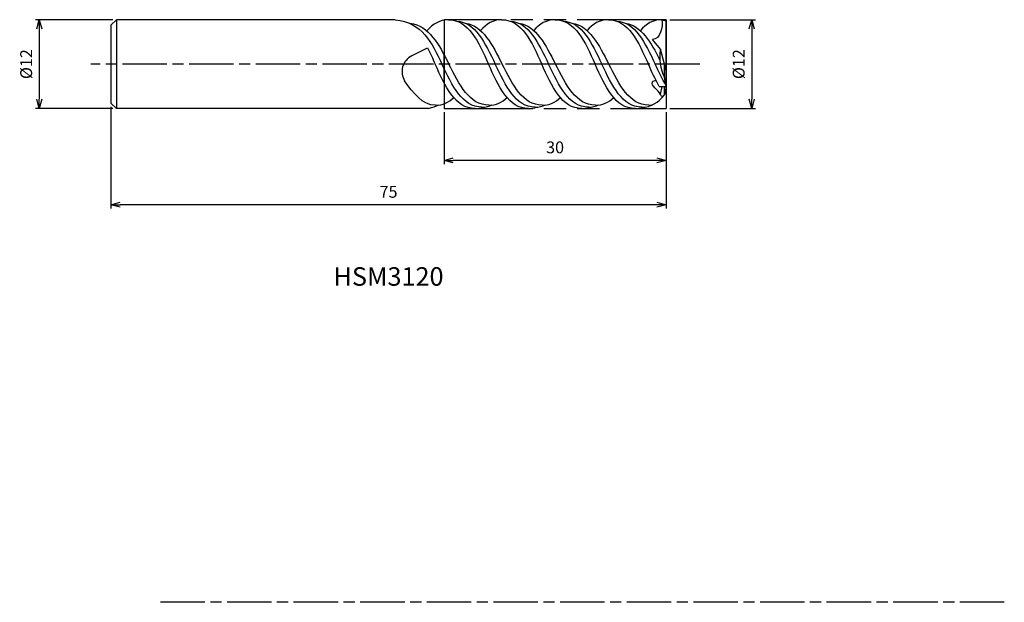
# Model space of a CAD drawing. Extents: x -87 to 46, y -73 to 6.
import ezdxf
from ezdxf.enums import TextEntityAlignment as Align

# ---------------------------------------------------------------- set-up
doc = ezdxf.new("R2010")
doc.units = 0
for name, pattern in [('AM_ISO08W050', [18, 12, -1.5, 3, -1.5]), ('AM_ISO08W050X2', [9, 6, -0.75, 1.5, -0.75]), ('AM_ISO09W050', [22.5, 12, -1.5, 3, -1.5, 3, -1.5])]:
    doc.linetypes.add(name, pattern=pattern)
doc.layers.get('0').update_dxf_attribs({"linetype": 'CONTINUOUS'})
doc.layers.get('DEFPOINTS').update_dxf_attribs({"linetype": 'CONTINUOUS'})
for name, color, linetype in [('AM_0', 7, 'CONTINUOUS'), ('AM_11', 3, 'AM_ISO09W050'), ('AM_5', 3, 'CONTINUOUS'), ('AM_6', 2, 'CONTINUOUS'), ('AM_7', 4, 'AM_ISO08W050')]:
    doc.layers.add(name, color=color, linetype=linetype)
doc.styles.add('ASAMI', font='simplex.shx', dxfattribs={"bigfont": 'EXTFONT.SHX'})
doc.styles.get("Standard").update_dxf_attribs({"font": 'simplex.shx', "bigfont": 'EXTFONT.SHX'})
doc.dimstyles.new('AM_JIS', dxfattribs={"dimscale": 0.5, "dimtxt": 3.2, "dimasz": 2.5, "dimexe": 1, "dimexo": 1, "dimgap": 1.5, "dimtad": 3, "dimdec": 3, "dimtxsty": 'ASAMI', "dimblk": 'OPEN30', "dimcen": 0, "dimclrd": 256, "dimclre": 256, "dimclrt": 2, "dimazin": 3, "dimtp": 0.1, "dimtm": 0.1, "dimtfac": 0.71, "dimtdec": 3, "dimtmove": 0, "dimatfit": 3, "dimtzin": 0})

# ---------------------------------------------------------------- blocks, each defined once
blk = doc.blocks.new('_OPEN30')
at = {"color": 0}
for p, q in [((-1, 0.27), (0, 0)), ((0, 0), (-1, -0.27)), ((0, 0), (-1, 0))]:
    blk.add_line(p, q, dxfattribs=at)
blk = doc.blocks.new('*D5')
at = {"layer": 'AM_5'}
for p, q in [((-75, -5.75), (-75, -19.500001)), ((0, -6.5), (0, -19.500001)), ((-1.25, -19.000001), (-73.75, -19.000001))]:
    blk.add_line(p, q, dxfattribs=at)
at = {"layer": 'DEFPOINTS', "color": 0}
for p in [(-75, -5.25), (0, -6), (-75, -19.000001)]:
    blk.add_point(p, dxfattribs=at)
at = {"layer": 'AM_5', "xscale": 1.25, "yscale": 1.25, "zscale": 1.25, "rotation": 180}
blk.add_blockref('_OPEN30', (-75, -19.000001), dxfattribs=at)
at = {"layer": 'AM_5', "xscale": 1.25, "yscale": 1.25, "zscale": 1.25}
blk.add_blockref('_OPEN30', (0, -19.000001), dxfattribs=at)
at = {"layer": 'AM_5', "color": 2, "insert": (-37.5, -17.450001), "char_height": 1.6, "attachment_point": 5, "style": 'ASAMI'}
blk.add_mtext('75', dxfattribs=at)
blk = doc.blocks.new('*D6')
at = {"layer": 'AM_5'}
for p, q in [((-30, -6.5), (-30, -13.500001)), ((0, -6.5), (0, -13.500001)), ((-1.25, -13.000001), (-28.75, -13.000001))]:
    blk.add_line(p, q, dxfattribs=at)
at = {"layer": 'DEFPOINTS', "color": 0}
for p in [(-30, -6), (0, -6), (-30, -13.000001)]:
    blk.add_point(p, dxfattribs=at)
at = {"layer": 'AM_5', "xscale": 1.25, "yscale": 1.25, "zscale": 1.25, "rotation": 180}
blk.add_blockref('_OPEN30', (-30, -13.000001), dxfattribs=at)
at = {"layer": 'AM_5', "xscale": 1.25, "yscale": 1.25, "zscale": 1.25}
blk.add_blockref('_OPEN30', (0, -13.000001), dxfattribs=at)
at = {"layer": 'AM_5', "color": 2, "insert": (-15, -11.450001), "char_height": 1.6, "attachment_point": 5, "style": 'ASAMI'}
blk.add_mtext('30', dxfattribs=at)
blk = doc.blocks.new('*D7')
at = {"layer": 'AM_5'}
for p, q in [((0.5, 6), (12.06, 6)), ((11.56, 4.75), (11.56, -4.75)), ((0.5, -6), (12.06, -6))]:
    blk.add_line(p, q, dxfattribs=at)
at = {"layer": 'DEFPOINTS', "color": 0}
for p in [(0, 6), (0, -6), (11.56, -6)]:
    blk.add_point(p, dxfattribs=at)
at = {"layer": 'AM_5', "xscale": 1.25, "yscale": 1.25, "zscale": 1.25}
for p, rotation in [((11.56, 6), 90), ((11.56, -6), 270)]:
    blk.add_blockref('_OPEN30', p, dxfattribs=dict(at, rotation=rotation))
at = {"layer": 'AM_5', "color": 2, "insert": (10.01, 0), "char_height": 1.6, "attachment_point": 5, "rotation": 90, "style": 'ASAMI'}
blk.add_mtext('%%c12', dxfattribs=at)
blk = doc.blocks.new('*D8')
at = {"layer": 'AM_5'}
for p, q in [((-74.75, 6), (-85.19, 6)), ((-84.69, 4.75), (-84.69, -4.75)), ((-74.75, -6), (-85.19, -6))]:
    blk.add_line(p, q, dxfattribs=at)
at = {"layer": 'DEFPOINTS', "color": 0}
for p in [(-74.25, 6), (-84.69, -6), (-74.25, -6)]:
    blk.add_point(p, dxfattribs=at)
at = {"layer": 'AM_5', "xscale": 1.25, "yscale": 1.25, "zscale": 1.25}
for p, rotation in [((-84.69, 6), 90), ((-84.69, -6), 270)]:
    blk.add_blockref('_OPEN30', p, dxfattribs=dict(at, rotation=rotation))
at = {"layer": 'AM_5', "color": 2, "insert": (-86.24, 0), "char_height": 1.6, "attachment_point": 5, "rotation": 90, "style": 'ASAMI'}
blk.add_mtext('%%c12', dxfattribs=at)

msp = doc.modelspace()

# ---------------------------------------------------------------- linework, layer by layer
at = {"layer": 'AM_0'}
for p, q in [((-75, 5.25), (-74.25, 6)), ((-74.25, 6), (-74.25, -6)), ((-36.6, 6), (-74.25, 6)), ((-0.6, 6), (0, 5.8392)), ((0, 0), (0, 5.8392)), ((-75, 5.25), (-75, -5.25)), ((-0.78, 2.0232), (-1.8227, 3.3333)), ((-34.3757, 1.1135), (-32.2387, 2.2067)), ((-0.24, 0), (-0.78, 2.0232)), ((-30, -2.516), (-30, 1.2567)), ((0, -0.9334), (-0.24, 0)), ((-0.24, -1.8085), (-0.24, 0)), ((0, 0), (-0.1225, -0.4571)), ((0, -3), (0, -0.9334)), ((0, -3), (-0.24, -1.8085)), ((-0.9327, -3), (0, -3)), ((-0.78, -4.1017), (-0.5206, -3)), ((0, -3), (-0.24, -4.1668)), ((-0.24, -4.1668), (-0.24, -3)), ((-75, -5.25), (-74.25, -6)), ((-32.0844, -6), (-74.25, -6))]:
    msp.add_line(p, q, dxfattribs=at)
for centre, radius, start, end in [((6.0076, 1.0259), 6.8605, 171.641157, 204.40249), ((-33.2826, -1.0231), 2.4, 117.092326, 211.247911)]:
    msp.add_arc(centre, radius, start, end, dxfattribs=at)
for points in [[(-36.6, 6), (-32.9722, 5.6816), (-31.6283, 2.8408), (-30.2844, 0)], [(-34.6077, 5.5175), (-31.9976, 5.206), (-30.675, 2.603), (-29.3524, 0)], [(-29.4, 6), (-30.5793, 6), (-31.502, 5.4237), (-32.3204, 4.4773)], [(-29.4, 6), (-26.7093, 6), (-25.3546, 3), (-24, 0)], [(-28.2971, 5.8155), (-25.7722, 5.6816), (-24.4283, 2.8408), (-23.0844, 0)], [(-27.0876, 5.5175), (-24.7976, 5.206), (-23.475, 2.603), (-22.1524, 0)], [(-22.2, 6), (-23.3793, 6), (-24.302, 5.4237), (-25.0805, 4.5237)], [(-22.2, 6), (-19.5093, 6), (-18.1546, 3), (-16.8, 0)], [(-21.0971, 5.8155), (-18.5722, 5.6816), (-17.2283, 2.8408), (-15.8844, 0)], [(-19.8876, 5.5175), (-17.5976, 5.206), (-16.275, 2.603), (-14.9524, 0)], [(-15, 6), (-16.1793, 6), (-17.102, 5.4237), (-17.8805, 4.5237)], [(-15, 6), (-12.3093, 6), (-10.9546, 3), (-9.6, 0)], [(-13.8971, 5.8155), (-11.3722, 5.6816), (-10.0283, 2.8408), (-8.6844, 0)], [(-12.6876, 5.5175), (-10.3976, 5.206), (-9.075, 2.603), (-7.7524, 0)], [(-7.8, 6), (-8.9793, 6), (-9.902, 5.4237), (-10.6805, 4.5237)], [(-7.8, 6), (-5.1093, 6), (-3.7546, 3), (-2.4, 0)], [(-6.6971, 5.8155), (-4.1722, 5.6816), (-2.8283, 2.8408), (-1.4844, 0)], [(-5.4876, 5.5175), (-3.3616, 5.2283), (-2.0694, 2.9641), (-0.8369, 0.5585)], [(-0.6, 6), (-1.7793, 6), (-2.702, 5.4237), (-3.4805, 4.5237)], [(-0.6, 6), (-0.3493, 5.0548), (-0.8448, 3.3333), (-1.8227, 3.3333)], [(-32.2387, 2.2067), (-31.8785, 1.5026), (-31.5392, 0.7513), (-31.2, 0)], [(-25.8, -6), (-28.4907, -6), (-29.8454, -3), (-31.2, 0)], [(-24.8844, -5.8205), (-27.531, -5.8205), (-28.9077, -2.9102), (-30.2844, 0)], [(-23.9524, -5.5485), (-26.5332, -5.5485), (-27.9428, -2.7743), (-29.3524, 0)], [(-18.6, -6), (-21.2907, -6), (-22.6454, -3), (-24, 0)], [(-17.6844, -5.8205), (-20.331, -5.8205), (-21.7077, -2.9102), (-23.0844, 0)], [(-16.7524, -5.5485), (-19.3332, -5.5485), (-20.7428, -2.7743), (-22.1524, 0)], [(-11.4, -6), (-14.0907, -6), (-15.4454, -3), (-16.8, 0)], [(-10.4844, -5.8205), (-13.131, -5.8205), (-14.5077, -2.9102), (-15.8844, 0)], [(-9.5524, -5.5485), (-12.1332, -5.5485), (-13.5428, -2.7743), (-14.9524, 0)], [(-4.2, -6), (-6.8907, -6), (-8.2454, -3), (-9.6, 0)], [(-3.2844, -5.8205), (-5.931, -5.8205), (-7.3077, -2.9102), (-8.6844, 0)], [(-2.3524, -5.5485), (-4.9332, -5.5485), (-6.3428, -2.7743), (-7.7524, 0)], [(-0.9327, -3), (-1.4591, -2.0838), (-1.9295, -1.0419), (-2.4, 0)], [(0, -2.9049), (-0.5301, -2.0174), (-1.0072, -1.0087), (-1.4844, 0)], [(-31.1524, -5.5485), (-32.9241, -5.5485), (-34.1293, -3.9083), (-35.3345, -2.2681)], [(-31.1524, -5.5485), (-30.1842, -5.5485), (-29.3809, -5.1581), (-28.6805, -4.5237)], [(-31.1524, -5.5485), (-30.1842, -5.5485), (-29.3809, -5.1581), (-28.6805, -4.5237)], [(-23.9524, -5.5485), (-22.9842, -5.5485), (-22.1809, -5.1581), (-21.4805, -4.5237)], [(-16.7524, -5.5485), (-15.7842, -5.5485), (-14.9809, -5.1581), (-14.2805, -4.5237)], [(-9.5524, -5.5485), (-8.5842, -5.5485), (-7.7809, -5.1581), (-7.0805, -4.5237)], [(-3.2844, -5.8205), (-2.0291, -5.8205), (-1.0595, -5.1657), (-0.24, -4.1668)], [(-32.0844, -6), (-31.5747, -5.8205), (-31.1122, -5.7125), (-30.6876, -5.5175)], [(-25.8, -6), (-25.405, -6), (-25.0388, -5.9353), (-24.6971, -5.8155)], [(-24.8844, -5.8205), (-24.3747, -5.8205), (-23.9122, -5.7125), (-23.4876, -5.5175)], [(-18.6, -6), (-18.205, -6), (-17.8388, -5.9353), (-17.4971, -5.8155)], [(-17.6844, -5.8205), (-17.1747, -5.8205), (-16.7122, -5.7125), (-16.2876, -5.5175)], [(-11.4, -6), (-11.005, -6), (-10.6388, -5.9353), (-10.2971, -5.8155)], [(-10.4844, -5.8205), (-9.9747, -5.8205), (-9.5122, -5.7125), (-9.0876, -5.5175)], [(-4.2, -6), (-3.805, -6), (-3.4388, -5.9353), (-3.0971, -5.8155)], [(-2.3524, -5.5485), (-2.1701, -5.5485), (-1.9937, -5.5347), (-1.8227, -5.508)]]:
    msp.add_open_spline(points, degree=3, dxfattribs=at)
for points, knots in [([(-0.78, -4.1017), (-1.005, -3.4763), (-2.5167, -2.7611), (-1.5258, -2.1544), (-1.365, -2.1994)], [0, 0, 0, 0, 1.99374444, 2.49440335, 2.49440335, 2.49440335, 2.49440335]), ([(-0.24, -4.1017), (-0.3376, -4.2002), (-0.5471, -4.563), (-0.7107, -4.2008), (-0.78, -4.1017)], [0, 0, 0, 0, 0.415970544, 0.778841168, 0.778841168, 0.778841168, 0.778841168])]:
    msp.add_open_spline(points, degree=3, knots=knots, dxfattribs=at)
at = {"layer": 'AM_11'}
for p, q in [((0, 6), (-30, 6)), ((-30, 6), (-30, -6)), ((0, 6), (0, -6)), ((-30, -6), (0, -6))]:
    msp.add_line(p, q, dxfattribs=at)
at = {"layer": 'AM_7', "linetype": 'AM_ISO08W050X2'}
for p, q in [((4.5578, 0), (-77.6947, 0)), ((45.6824, -72.676), (-68.8226, -72.676))]:
    msp.add_line(p, q, dxfattribs=at)

# ---------------------------------------------------------------- texts
at = {"layer": 'AM_6'}
msp.add_text('HSM3120', height=2.5, dxfattribs=at).set_placement((-37.5, -29), align=Align.MIDDLE)

# ---------------------------------------------------------------- dimensions: what is measured, and where the dimension line sits
at = {"layer": 'AM_5'}
for base, p1, p2, angle, picture, middle in [((-84.6947, -6), (-74.25, 6), (-74.25, -6), 270, '*D8', (-86.2447, 0)), ((11.5578, -6), (0, 6), (0, -6), 90, '*D7', (10.0078, 0))]:
    dim = msp.add_linear_dim(base=base, p1=p1, p2=p2, angle=angle, text='%%c<>', dimstyle='AM_JIS', dxfattribs=at)
    dim.commit()
    dim.dimension.update_dxf_attribs({"geometry": picture, "text_midpoint": middle})
for base, p2, picture, middle in [((-75, -19), (-75, -5.25), '*D5', (-37.5, -17.45)), ((-30, -13), (-30, -6), '*D6', (-15, -11.45))]:
    dim = msp.add_linear_dim(base=base, p1=(0, -6), p2=p2, angle=0, dimstyle='AM_JIS', dxfattribs=at)
    dim.commit()
    dim.dimension.update_dxf_attribs({"geometry": picture, "text_midpoint": middle})

doc.saveas('drawing.dxf')
